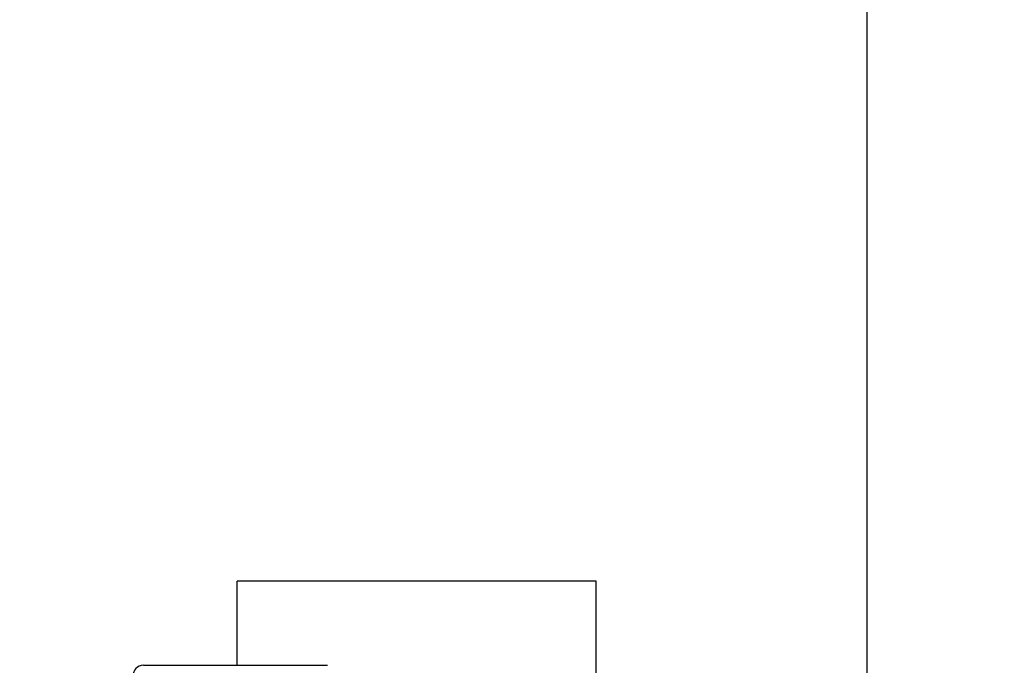
# Model space of a CAD drawing. Extents: x 0 to 34, y 0 to 22.
# Drawn here: x 7.9 to 8.6, y 7.9 to 8.3 of the extents above; entities that cross this region are included whole.
import ezdxf

# ---------------------------------------------------------------- set-up
doc = ezdxf.new("R2010")
doc.units = 0
doc.header["$LTSCALE"] = 1.87
doc.header["$MEASUREMENT"] = 0
doc.layers.get('0').update_dxf_attribs({"linetype": 'CONTINUOUS'})
doc.styles.get("Standard").update_dxf_attribs({"font": 'txt', "width": 0.8})
doc.dimstyles.new('DIMSTYLE_1', dxfattribs={"dimtxt": 0.15625, "dimasz": 0.1875, "dimexe": 0.18, "dimexo": 0.0625, "dimgap": 0.09, "dimtad": 0, "dimtih": 1, "dimtoh": 1, "dimlfac": 2, "dimzin": 0, "dimtxsty": 'STANDARD', "dimblk": '_FILLED', "dimblk1": '_FILLED', "dimblk2": '_FILLED', "dimcen": 0.09, "dimazin": 3, "dimtp": 0.02, "dimtm": 0.02, "dimtfac": 1, "dimtofl": 0, "dimtmove": 0, "dimatfit": 3, "dimtolj": 1, "dimtzin": 0})

# ---------------------------------------------------------------- blocks, each defined once
blk = doc.blocks.new('_FILLED')
at = {"color": 0, "linetype": 'BYBLOCK'}
blk.add_solid([(0, 0), (-1, 0.1667), (-1, -0.1667)], dxfattribs=at)
blk = doc.blocks.new('*D7')
at = {"color": 2, "linetype": 'CONTINUOUS'}
for p, q in [((7.85676, 9.84687), (7.85677, 11.69467)), ((8.49239, 7.67759), (8.4924, 11.69467)), ((7.85677, 11.56967), (8.17459, 11.56967)), ((8.4924, 11.56967), (8.17459, 11.56967)), ((8.17459, 11.56967), (8.94755, 11.56967))]:
    blk.add_line(p, q, dxfattribs=at)
at = {"color": 2, "linetype": 'CONTINUOUS', "xscale": 0.1875, "yscale": 0.1875, "zscale": 0.1875}
for p, rotation in [((7.85677, 11.56967), 179.999746), ((8.4924, 11.56967), 359.999746)]:
    blk.add_blockref('_FILLED', p, dxfattribs=dict(at, rotation=rotation))
at = {"color": 2, "linetype": 'CONTINUOUS', "width": 0.8}
for s, p in [('1.27', (9.02568, 11.49154)), ('[', (9.02568, 11.25717)), (']', (9.77568, 11.25717)), ('32,29', (9.15068, 11.25717))]:
    blk.add_text(s, height=0.15625, dxfattribs=at).set_placement(p)

msp = doc.modelspace()

# ---------------------------------------------------------------- linework, layer by layer
at = {"color": 7, "linetype": 'CONTINUOUS'}
for p, q in [((8.01983, 7.8509), (8.01983, 7.91403)), ((8.28933, 7.91403), (8.01983, 7.91403)), ((8.28933, 7.76981), (8.28933, 7.91403)), ((7.94954, 7.8509), (8.08773, 7.8509))]:
    msp.add_line(p, q, dxfattribs=at)
msp.add_arc((7.94954, 7.84302), 0.00787, 89.99975, 179.99975, dxfattribs=at)

# ---------------------------------------------------------------- dimensions: what is measured, and where the dimension line sits
at = {"color": 2, "linetype": 'CONTINUOUS'}
dim = msp.add_linear_dim(base=(7.85677, 11.56967), p1=(8.49239, 7.67759), p2=(7.85676, 9.84687), angle=179.99975, dimstyle='DIMSTYLE_1', dxfattribs=at)
dim.commit()
dim.dimension.update_dxf_attribs({"geometry": '*D7', "text_midpoint": (9.46318, 11.45248), "dimtype": 160})

doc.saveas('drawing.dxf')
